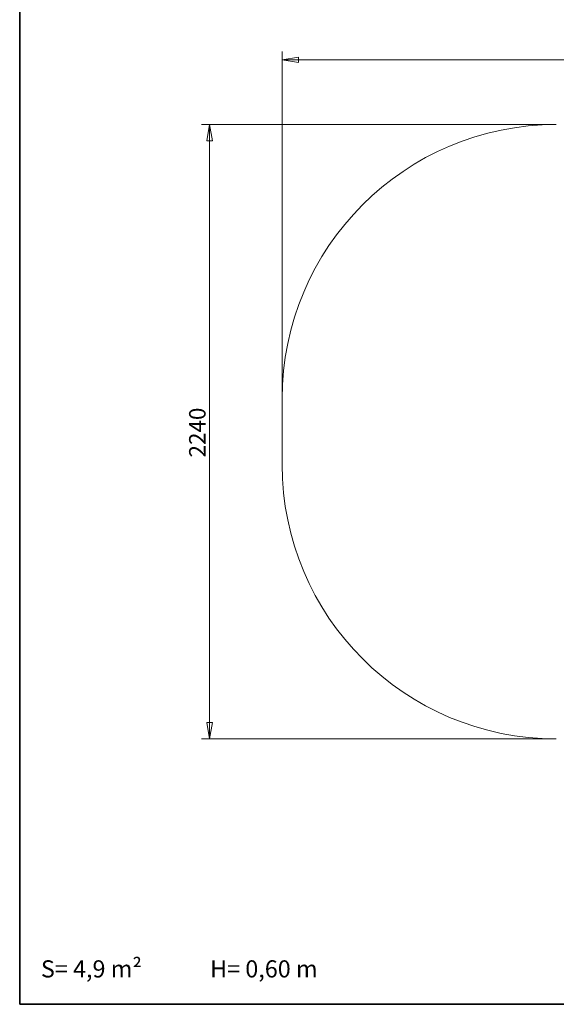
# Model space of a CAD drawing. Units: millimetres. Extents: x 20 to 203, y 5 to 287.
# Drawn here: x 20 to 98, y 10 to 154 of the extents above; entities that cross this region are included whole.
import ezdxf
from ezdxf.enums import TextEntityAlignment as Align

# ---------------------------------------------------------------- set-up
doc = ezdxf.new("R2010")
doc.units = ezdxf.units.MM
for name, color, linetype in [('Default', 7, 'Continuous'), ('DV1_TRAZOS', 7, 'Continuous'), ('Predeterminado', 7, 'Continuous')]:
    doc.layers.add(name, color=color, linetype=linetype)
doc.styles.add('SEACAD_Solid_Edge_ANSI', font='seans.ttf')

# ---------------------------------------------------------------- blocks, each defined once
blk = doc.blocks.new('SEANNOT_GROUP')
at = {"layer": 'Default', "color": 7, "lineweight": 5, "style": 'SEACAD_Solid_Edge_ANSI'}
blk.add_text('S= 4,9 m²             H= 0,60 m', height=2.5, dxfattribs=at).set_placement((23.02, 16.45), align=Align.TOP_LEFT)
blk = doc.blocks.new('SE6')
at = {"layer": 'DV1_TRAZOS', "color": 7, "lineweight": 5}
blk.add_line((58.21, 88.73), (58.21, 98.33), dxfattribs=at)
for centre, start, end in [((98.21, 98.33), 90, 180), ((98.21, 88.73), 180, 270)]:
    blk.add_arc(centre, 40, start, end, dxfattribs=at)
blk = doc.blocks.new('GDimGGroup4')
at = {"layer": 'Default', "color": 7, "lineweight": 20}
for p, q in [((58.21, 98.33), (58.21, 148.96)), ((161.84, 88.73), (161.84, 148.96)), ((58.21, 147.76), (161.84, 147.76))]:
    blk.add_line(p, q, dxfattribs=at)
for points in [[(60.61, 148.16), (60.61, 147.36), (58.21, 147.76), (60.61, 148.16)], [(159.44, 148.16), (159.44, 147.36), (161.84, 147.76), (159.44, 148.16)]]:
    blk.add_lwpolyline(points, dxfattribs=at)
at = {"layer": 'Default', "color": 7, "lineweight": 20, "style": 'SEACAD_Solid_Edge_ANSI'}
blk.add_text('2590', height=2.4, dxfattribs=at).set_placement((106.27, 150.76), align=Align.TOP_LEFT)
blk = doc.blocks.new('GDimGGroup5')
at = {"layer": 'Default', "color": 7, "lineweight": 20}
for p, q in [((98.21, 138.33), (46.44, 138.33)), ((47.64, 138.33), (47.64, 48.73)), ((98.21, 48.73), (46.44, 48.73))]:
    blk.add_line(p, q, dxfattribs=at)
for points in [[(47.24, 135.93), (48.04, 135.93), (47.64, 138.33), (47.24, 135.93)], [(47.24, 51.13), (48.04, 51.13), (47.64, 48.73), (47.24, 51.13)]]:
    blk.add_lwpolyline(points, dxfattribs=at)
at = {"layer": 'Default', "color": 7, "lineweight": 20, "style": 'SEACAD_Solid_Edge_ANSI'}
blk.add_text('2240', height=2.4, rotation=90, dxfattribs=at).set_placement((44.64, 89.78), align=Align.TOP_LEFT)

msp = doc.modelspace()

# ---------------------------------------------------------------- linework, layer by layer
at = {"layer": 'Predeterminado', "color": 7, "lineweight": 35}
for p in [(19.93, 287.03), (199.93, 10.03)]:
    msp.add_line(p, (19.93, 10.03), dxfattribs=at)

# ---------------------------------------------------------------- block references
at = {"layer": 'Default'}
for name in ['GDimGGroup4', 'GDimGGroup5', 'SE6', 'SEANNOT_GROUP']:
    msp.add_blockref(name, (0, 0), dxfattribs=at)

doc.saveas('drawing.dxf')
